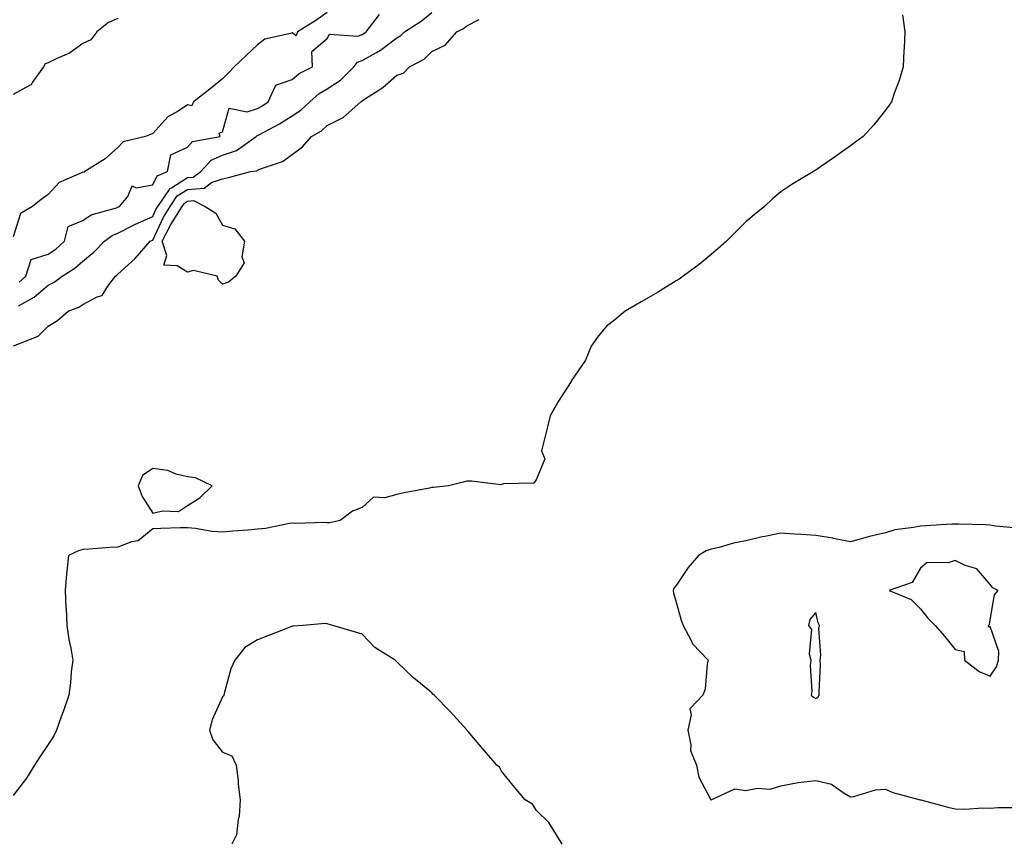
# Model space of a CAD drawing. Units: inches. Extents: x 931523 to 934163, y 7284698 to 7287338.
# Drawn here: x 933220 to 933502, y 7285280 to 7285515 of the extents above; entities that cross this region are included whole.
import ezdxf

# ---------------------------------------------------------------- set-up
doc = ezdxf.new("R2010")
doc.units = ezdxf.units.IN
doc.header["$MEASUREMENT"] = 0
doc.layers.add('Contour_93157284', color=7, linetype='Continuous', true_color=0xc0ed8b)

msp = doc.modelspace()

# ---------------------------------------------------------------- linework, layer by layer
at = {"layer": 'Contour_93157284'}
for points in [[(933308.05, 7285517.46, 3228), (933304.83, 7285515.13, 3228), (933299.58, 7285511.92, 3228), (933299.17, 7285510.81, 3228), (933298.05, 7285511.63, 3228), (933297.57, 7285511.43, 3228), (933290.18, 7285509.78, 3228), (933288.05, 7285508.2, 3228), (933284.84, 7285505.13, 3228), (933281.41, 7285501.92, 3228), (933279.81, 7285500.16, 3228), (933278.05, 7285498.44, 3228), (933274.42, 7285495.55, 3228), (933269.75, 7285491.92, 3228), (933269.24, 7285490.73, 3228), (933268.05, 7285490.98, 3228), (933265.35, 7285489.21, 3228), (933262.42, 7285487.55, 3228), (933258.05, 7285482.83, 3228), (933257.45, 7285482.53, 3228), (933255.96, 7285481.92, 3228), (933249.6, 7285480.38, 3228), (933248.05, 7285478.8, 3228), (933244.42, 7285475.55, 3228), (933238.6, 7285471.92, 3228), (933238.3, 7285471.67, 3228), (933238.05, 7285471.73, 3228), (933237.63, 7285471.5, 3228), (933231.21, 7285468.76, 3228), (933228.05, 7285465.35, 3228), (933226.05, 7285463.92, 3228), (933223.6, 7285461.92, 3228), (933220.11, 7285459.86, 3228), (933218.05, 7285453.21, 3228)], [(933472.96, 7285516.83, 3226), (933473.57, 7285511.92, 3226), (933473.38, 7285507.24, 3226), (933473.35, 7285506.62, 3226), (933473.13, 7285501.92, 3226), (933471.95, 7285498.01, 3226), (933470.64, 7285494.51, 3226), (933469.76, 7285491.92, 3226), (933469.07, 7285490.89, 3226), (933468.05, 7285489.51, 3226), (933464.71, 7285485.27, 3226), (933461.69, 7285481.92, 3226), (933459.57, 7285480.4, 3226), (933458.05, 7285479.25, 3226), (933453.72, 7285476.26, 3226), (933449.38, 7285473.26, 3226), (933448.05, 7285472.32, 3226), (933447.81, 7285472.16, 3226), (933447.46, 7285471.92, 3226), (933441.54, 7285468.43, 3226), (933438.05, 7285466.07, 3226), (933435.76, 7285464.21, 3226), (933433.34, 7285461.92, 3226), (933430.43, 7285459.54, 3226), (933428.05, 7285457.47, 3226), (933425.26, 7285454.7, 3226), (933422.5, 7285451.92, 3226), (933420.12, 7285449.85, 3226), (933418.05, 7285448.18, 3226), (933414.66, 7285445.32, 3226), (933410.08, 7285441.92, 3226), (933408.89, 7285441.08, 3226), (933408.05, 7285440.56, 3226), (933404.52, 7285438.39, 3226), (933402.71, 7285437.26, 3226), (933398.05, 7285434.62, 3226), (933396.38, 7285433.59, 3226), (933393.45, 7285431.92, 3226), (933390.51, 7285429.47, 3226), (933388.05, 7285427.61, 3226), (933385.53, 7285424.44, 3226), (933383.67, 7285421.92, 3226), (933382.1, 7285417.87, 3226), (933378.05, 7285412.03, 3226), (933378.02, 7285411.95, 3226), (933378.01, 7285411.92, 3226), (933377.93, 7285411.8, 3226), (933374.12, 7285405.85, 3226), (933371.95, 7285401.92, 3226), (933371.21, 7285398.76, 3226), (933369.97, 7285393.83, 3226), (933369.5, 7285391.92, 3226), (933370.4, 7285389.57, 3226), (933368.05, 7285383.76, 3226), (933367.31, 7285382.66, 3226), (933358.54, 7285382.41, 3226), (933358.05, 7285382.22, 3226), (933357.77, 7285382.2, 3226), (933349.38, 7285383.25, 3226), (933348.05, 7285383.2, 3226), (933347.01, 7285382.96, 3226), (933342.79, 7285381.92, 3226), (933338.53, 7285381.44, 3226), (933338.05, 7285381.38, 3226), (933337.37, 7285381.24, 3226), (933330.11, 7285379.86, 3226), (933328.05, 7285379.41, 3226), (933324.53, 7285378.4, 3226), (933321.29, 7285378.68, 3226), (933318.05, 7285375.72, 3226), (933315.31, 7285374.66, 3226), (933311.79, 7285371.92, 3226), (933308.68, 7285371.29, 3226), (933308.05, 7285371.29, 3226), (933307.47, 7285371.34, 3226), (933298.87, 7285371.1, 3226), (933298.05, 7285371.16, 3226), (933297.22, 7285371.09, 3226), (933290.33, 7285369.63, 3226), (933288.05, 7285369.49, 3226), (933285.35, 7285369.22, 3226), (933281.03, 7285368.94, 3226), (933278.05, 7285368.63, 3226), (933274.96, 7285368.82, 3226), (933270.28, 7285369.69, 3226), (933268.05, 7285369.88, 3226), (933265.97, 7285369.84, 3226), (933260.34, 7285369.63, 3226), (933258.05, 7285369.6, 3226), (933253.84, 7285366.13, 3226), (933251.96, 7285365.84, 3226), (933248.05, 7285364.33, 3226), (933245.78, 7285364.2, 3226), (933239.85, 7285363.72, 3226), (933238.05, 7285363.6, 3226), (933236.75, 7285363.22, 3226), (933233.91, 7285361.92, 3226), (933233.44, 7285357.31, 3226), (933233.31, 7285356.66, 3226), (933232.92, 7285351.92, 3226), (933233.18, 7285347.06, 3226), (933233.2, 7285346.77, 3226), (933233.47, 7285341.92, 3226), (933234.03, 7285337.9, 3226), (933234.56, 7285335.41, 3226), (933235.12, 7285331.92, 3226), (933234.71, 7285328.57, 3226), (933234.46, 7285325.5, 3226), (933233.98, 7285321.92, 3226), (933232.52, 7285317.45, 3226), (933231.85, 7285315.72, 3226), (933230.5, 7285311.92, 3226), (933229.71, 7285310.26, 3226), (933228.05, 7285307.83, 3226), (933225.74, 7285304.22, 3226), (933224.15, 7285301.92, 3226), (933221.85, 7285298.12, 3226), (933218.05, 7285293.21, 3226)], [(933219.55, 7285433.41, 3227), (933224.05, 7285435.92, 3227), (933228.05, 7285439.38, 3227), (933229.77, 7285440.2, 3227), (933232.14, 7285441.92, 3227), (933235.74, 7285444.23, 3227), (933238.05, 7285446.23, 3227), (933241.19, 7285448.79, 3227), (933244.26, 7285451.92, 3227), (933246.39, 7285453.58, 3227), (933248.05, 7285454.27, 3227), (933252.72, 7285456.6, 3227), (933253.15, 7285456.81, 3227), (933258.05, 7285459.02, 3227), (933258.97, 7285461, 3227), (933259.54, 7285461.92, 3227), (933262.64, 7285466.52, 3227), (933262.91, 7285467.06, 3227), (933263.39, 7285467.26, 3227), (933268.05, 7285470.16, 3227), (933269.68, 7285470.29, 3227), (933271.83, 7285471.92, 3227), (933274.8, 7285475.17, 3227), (933278.05, 7285476.58, 3227), (933282.08, 7285477.89, 3227), (933287.7, 7285481.92, 3227), (933287.84, 7285482.13, 3227), (933288.05, 7285482.19, 3227), (933288.67, 7285482.55, 3227), (933294.39, 7285485.58, 3227), (933298.05, 7285487.91, 3227), (933300.47, 7285489.5, 3227), (933303.08, 7285491.92, 3227), (933305.74, 7285494.23, 3227), (933308.05, 7285495.58, 3227), (933311.9, 7285498.07, 3227), (933315.71, 7285501.92, 3227), (933316.75, 7285503.22, 3227), (933318.05, 7285503.69, 3227), (933322.18, 7285506.05, 3227), (933323.33, 7285506.65, 3227), (933328.05, 7285510.16, 3227), (933329.14, 7285510.83, 3227), (933330.22, 7285511.92, 3227), (933335, 7285514.97, 3227), (933338.05, 7285517.48, 3227)], [(933219.73, 7285440.23, 3228), (933221.64, 7285441.92, 3228), (933223.25, 7285446.72, 3228), (933228.05, 7285448.23, 3228), (933230.25, 7285449.72, 3228), (933232.75, 7285451.92, 3228), (933233.79, 7285456.19, 3228), (933238.05, 7285457.88, 3228), (933240.43, 7285459.55, 3228), (933247.67, 7285461.55, 3228), (933248.05, 7285461.71, 3228), (933248.2, 7285461.77, 3228), (933248.54, 7285461.92, 3228), (933250.94, 7285464.8, 3228), (933252.2, 7285467.77, 3228), (933253.34, 7285467.21, 3228), (933258.05, 7285468.11, 3228), (933259.31, 7285470.66, 3228), (933262.29, 7285471.92, 3228), (933263.28, 7285476.69, 3228), (933268.05, 7285478.91, 3228), (933269.43, 7285480.54, 3228), (933277.33, 7285481.92, 3228), (933277.1, 7285482.87, 3228), (933278.05, 7285483.25, 3228), (933279.91, 7285490.05, 3228), (933285.11, 7285488.98, 3228), (933288.05, 7285489.98, 3228), (933289.3, 7285490.68, 3228), (933291.18, 7285491.92, 3228), (933293.32, 7285496.66, 3228), (933298.05, 7285498.3, 3228), (933300.02, 7285499.95, 3228), (933303.86, 7285501.92, 3228), (933303.68, 7285506.3, 3228), (933308.05, 7285510.05, 3228), (933308.73, 7285511.24, 3228), (933316.8, 7285510.68, 3228), (933318.05, 7285511.12, 3228), (933318.56, 7285511.41, 3228), (933319.21, 7285511.92, 3228), (933323.06, 7285516.9, 3228)], [(933248.05, 7285515.72, 3227), (933245.41, 7285514.56, 3227), (933242.05, 7285511.92, 3227), (933240.3, 7285509.67, 3227), (933238.05, 7285508.58, 3227), (933234.2, 7285505.77, 3227), (933230.33, 7285504.2, 3227), (933228.05, 7285503.06, 3227), (933227.18, 7285502.79, 3227), (933226.71, 7285501.92, 3227), (933223.61, 7285497.48, 3227), (933223.24, 7285496.73, 3227), (933222.7, 7285496.58, 3227), (933218.05, 7285493.99, 3227)], [(933218.12, 7285421.99, 3226), (933225.26, 7285424.71, 3226), (933228.05, 7285427.62, 3226), (933230.75, 7285429.22, 3226), (933233.86, 7285431.92, 3226), (933236.89, 7285433.07, 3226), (933238.05, 7285433.85, 3226), (933242.16, 7285436.03, 3226), (933243.53, 7285436.44, 3226), (933245.22, 7285439.09, 3226), (933247.42, 7285441.92, 3226), (933247.77, 7285442.2, 3226), (933248.05, 7285442.49, 3226), (933252.99, 7285446.99, 3226), (933257.34, 7285451.92, 3226), (933257.81, 7285452.16, 3226), (933258.05, 7285452.27, 3226), (933261.12, 7285458.85, 3226), (933263, 7285461.92, 3226), (933265.04, 7285464.93, 3226), (933268.05, 7285466.8, 3226), (933272.79, 7285467.17, 3226), (933274.91, 7285468.78, 3226), (933278.05, 7285469.86, 3226), (933279.75, 7285470.22, 3226), (933286.11, 7285471.92, 3226), (933287.84, 7285472.13, 3226), (933288.05, 7285472.26, 3226), (933288.68, 7285472.55, 3226), (933295.2, 7285474.76, 3226), (933298.05, 7285476.83, 3226), (933300.97, 7285479, 3226), (933303.56, 7285481.92, 3226), (933306.37, 7285483.6, 3226), (933308.05, 7285485.14, 3226), (933312.59, 7285487.39, 3226), (933317.72, 7285491.92, 3226), (933317.93, 7285492.04, 3226), (933318.05, 7285492.15, 3226), (933318.78, 7285492.65, 3226), (933324.01, 7285495.96, 3226), (933328.05, 7285499.48, 3226), (933329.87, 7285500.1, 3226), (933331.59, 7285501.92, 3226), (933335.87, 7285504.1, 3226), (933338.05, 7285506.3, 3226), (933341.85, 7285508.12, 3226), (933345.2, 7285511.92, 3226), (933347.11, 7285512.86, 3226), (933348.05, 7285513.69, 3226), (933351.59, 7285515.46, 3226)], [(933505.85, 7285369.72, 3227), (933499.64, 7285370.34, 3227), (933498.05, 7285370.64, 3227), (933496.83, 7285370.7, 3227), (933489.08, 7285370.89, 3227), (933488.05, 7285370.94, 3227), (933487.04, 7285370.91, 3227), (933479.56, 7285370.42, 3227), (933478.05, 7285370.37, 3227), (933476.04, 7285369.91, 3227), (933470.73, 7285369.24, 3227), (933468.05, 7285368.45, 3227), (933463.46, 7285367.33, 3227), (933462.76, 7285367.21, 3227), (933458.05, 7285365.82, 3227), (933453.16, 7285366.81, 3227), (933452.99, 7285366.86, 3227), (933448.05, 7285367.65, 3227), (933444.1, 7285367.96, 3227), (933441.95, 7285368.02, 3227), (933438.05, 7285368.3, 3227), (933433.5, 7285367.37, 3227), (933432.72, 7285367.24, 3227), (933428.05, 7285366.17, 3227), (933424.49, 7285365.48, 3227), (933420.36, 7285364.22, 3227), (933418.05, 7285363.7, 3227), (933416.7, 7285363.27, 3227), (933414.48, 7285361.92, 3227), (933411.47, 7285358.5, 3227), (933408.05, 7285353.37, 3227), (933407.42, 7285352.55, 3227), (933407.19, 7285351.92, 3227), (933407.3, 7285351.17, 3227), (933408.05, 7285348.59, 3227), (933409.5, 7285343.37, 3227), (933410.04, 7285341.92, 3227), (933412.38, 7285337.59, 3227), (933412.77, 7285336.65, 3227), (933417.2, 7285331.92, 3227), (933416.93, 7285330.8, 3227), (933416.35, 7285323.62, 3227), (933415.71, 7285321.92, 3227), (933411.96, 7285318, 3227), (933412.4, 7285316.27, 3227), (933411.41, 7285311.92, 3227), (933412.27, 7285307.7, 3227), (933412.16, 7285306.03, 3227), (933413.86, 7285301.92, 3227), (933414.57, 7285298.44, 3227), (933417.99, 7285291.99, 3227), (933418.01, 7285291.92, 3227), (933418.03, 7285291.9, 3227), (933418.05, 7285291.86, 3227), (933418.06, 7285291.91, 3227), (933418.08, 7285291.92, 3227), (933424.87, 7285295.1, 3227), (933428.05, 7285294.64, 3227), (933431.37, 7285295.24, 3227), (933434.98, 7285294.99, 3227), (933438.05, 7285296, 3227), (933443.04, 7285296.93, 3227), (933443.06, 7285296.93, 3227), (933448.05, 7285297.51, 3227), (933452.53, 7285296.4, 3227), (933456.16, 7285293.81, 3227), (933458.05, 7285292.79, 3227), (933459.02, 7285292.89, 3227), (933465.16, 7285294.81, 3227), (933468.05, 7285295.01, 3227), (933470.13, 7285294, 3227), (933478.02, 7285291.96, 3227), (933478.05, 7285291.94, 3227), (933478.08, 7285291.95, 3227), (933478.14, 7285291.92, 3227), (933485.96, 7285289.84, 3227), (933488.05, 7285289.37, 3227), (933490.74, 7285289.23, 3227), (933495.82, 7285289.69, 3227), (933498.05, 7285289.55, 3227), (933500.25, 7285289.72, 3227), (933505.86, 7285289.72, 3227)], [(933375.38, 7285279.25, 3227), (933373.81, 7285281.92, 3227), (933371.55, 7285285.42, 3227), (933368.05, 7285288.87, 3227), (933366.85, 7285290.73, 3227), (933364.82, 7285291.92, 3227), (933361.71, 7285295.57, 3227), (933358.05, 7285300.18, 3227), (933357.44, 7285301.31, 3227), (933356.65, 7285301.92, 3227), (933352.69, 7285306.56, 3227), (933348.47, 7285311.5, 3227), (933348.11, 7285311.92, 3227), (933348.07, 7285311.95, 3227), (933348.05, 7285311.99, 3227), (933343.33, 7285317.2, 3227), (933338.69, 7285321.92, 3227), (933338.34, 7285322.2, 3227), (933338.05, 7285322.59, 3227), (933334.26, 7285325.71, 3227), (933332.92, 7285326.79, 3227), (933328.05, 7285331.43, 3227), (933327.77, 7285331.64, 3227), (933327.49, 7285331.92, 3227), (933321.71, 7285335.57, 3227), (933318.05, 7285339.44, 3227), (933316.13, 7285340, 3227), (933309.68, 7285341.92, 3227), (933308.35, 7285342.22, 3227), (933308.05, 7285342.38, 3227), (933307.57, 7285342.41, 3227), (933301.04, 7285341.92, 3227), (933298.26, 7285341.71, 3227), (933298.05, 7285341.68, 3227), (933297.65, 7285341.52, 3227), (933291.08, 7285338.89, 3227), (933288.05, 7285337.74, 3227), (933284.43, 7285335.54, 3227), (933281.54, 7285331.92, 3227), (933280.48, 7285329.49, 3227), (933278.56, 7285322.43, 3227), (933278.38, 7285321.92, 3227), (933278.34, 7285321.63, 3227), (933278.05, 7285321.45, 3227), (933275.08, 7285314.89, 3227), (933274.3, 7285311.92, 3227), (933275.28, 7285309.15, 3227), (933278.05, 7285305.6, 3227), (933280.71, 7285304.58, 3227), (933281.99, 7285301.92, 3227), (933282.49, 7285297.48, 3227), (933282.55, 7285296.41, 3227), (933283.13, 7285291.92, 3227), (933282.78, 7285287.19, 3227), (933282.58, 7285286.45, 3227), (933282.1, 7285281.92, 3227), (933280.72, 7285279.25, 3227)]]:
    msp.add_polyline3d(points, dxfattribs=at)
for points in [[(933278.05, 7285439.62, 3225), (933276.89, 7285440.76, 3225), (933276.49, 7285441.92, 3225), (933269.71, 7285443.59, 3225), (933268.05, 7285443.08, 3225), (933265.03, 7285444.94, 3225), (933261.22, 7285445.08, 3225), (933262.12, 7285447.85, 3225), (933260.78, 7285451.92, 3225), (933263.24, 7285456.72, 3225), (933263.95, 7285457.82, 3225), (933266.47, 7285461.92, 3225), (933267.11, 7285462.87, 3225), (933268.05, 7285463.45, 3225), (933269.71, 7285463.58, 3225), (933273.03, 7285461.92, 3225), (933276.11, 7285459.99, 3225), (933278.05, 7285456.51, 3225), (933281.59, 7285455.46, 3225), (933284.33, 7285451.92, 3225), (933283.63, 7285447.5, 3225), (933284.23, 7285445.75, 3225), (933281.87, 7285441.92, 3225), (933279.75, 7285440.22, 3225)], [(933268.05, 7285376.23, 3226), (933271.56, 7285378.41, 3226), (933275.08, 7285381.92, 3226), (933270.34, 7285384.21, 3226), (933268.05, 7285384.46, 3226), (933264.72, 7285385.24, 3226), (933262.41, 7285386.28, 3226), (933258.05, 7285386.86, 3226), (933255.09, 7285384.88, 3226), (933253.89, 7285381.92, 3226), (933254.98, 7285378.85, 3226), (933258.05, 7285374.01, 3226), (933260.88, 7285374.75, 3226), (933265.43, 7285374.54, 3226)], [(933498.05, 7285327.39, 3228), (933499.91, 7285330.06, 3228), (933500.45, 7285331.92, 3228), (933500.54, 7285334.41, 3228), (933498.05, 7285341.56, 3228), (933497.56, 7285341.43, 3228), (933497.59, 7285341.92, 3228), (933497.84, 7285342.13, 3228), (933498.05, 7285343.53, 3228), (933499.3, 7285350.66, 3228), (933500.35, 7285351.92, 3228), (933498.78, 7285352.65, 3228), (933498.05, 7285353.62, 3228), (933494.26, 7285358.13, 3228), (933490.87, 7285359.1, 3228), (933488.05, 7285360.49, 3228), (933486, 7285359.87, 3228), (933480.01, 7285359.96, 3228), (933478.05, 7285358.31, 3228), (933475.73, 7285354.24, 3228), (933469.09, 7285351.92, 3228), (933475.42, 7285349.29, 3228), (933478.05, 7285346.67, 3228), (933480.15, 7285344.02, 3228), (933482.33, 7285341.92, 3228), (933484.93, 7285338.8, 3228), (933488.05, 7285335.05, 3228), (933490.57, 7285334.44, 3228), (933490.65, 7285331.92, 3228), (933494.86, 7285328.73, 3228)], [(933448.05, 7285320.99, 3228), (933448.7, 7285321.28, 3228), (933449.06, 7285321.92, 3228), (933449.02, 7285322.89, 3228), (933449.39, 7285330.57, 3228), (933449.34, 7285331.92, 3228), (933449.53, 7285333.4, 3228), (933448.97, 7285340.99, 3228), (933449.16, 7285341.92, 3228), (933448.75, 7285342.62, 3228), (933448.05, 7285345.59, 3228), (933446.4, 7285343.56, 3228), (933445.99, 7285341.92, 3228), (933446.82, 7285340.69, 3228), (933446.17, 7285333.8, 3228), (933446.64, 7285331.92, 3228), (933446.5, 7285330.38, 3228), (933446.92, 7285323.04, 3228), (933446.79, 7285321.92, 3228), (933447.45, 7285321.32, 3228)]]:
    msp.add_polyline3d(points, close=True, dxfattribs=at)

doc.saveas('drawing.dxf')
